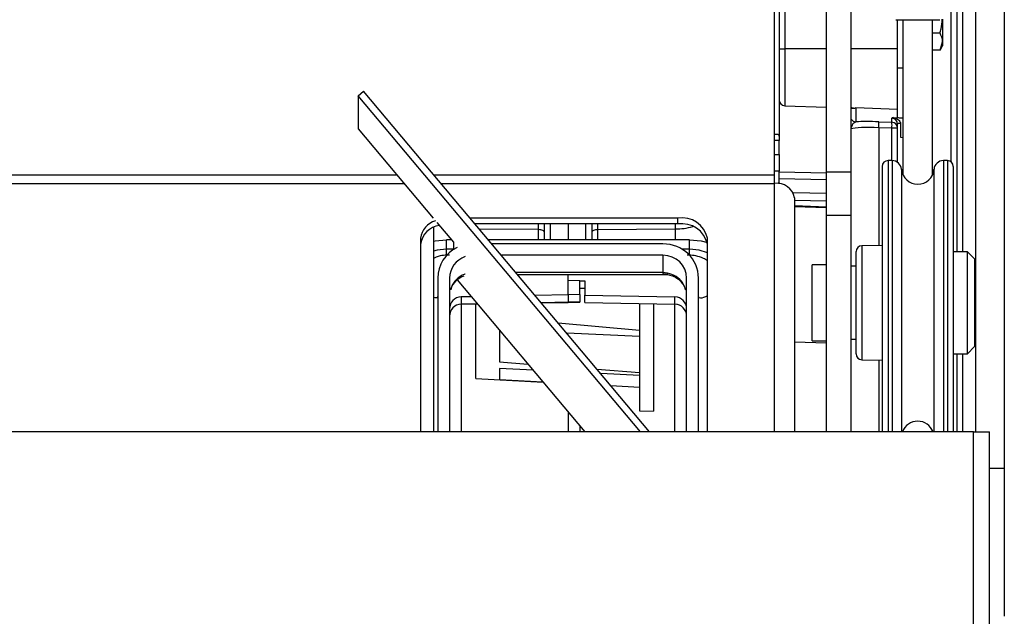
# Model space of a CAD drawing. Units: inches. Extents: x -37.4 to 46.9, y -12.9 to 49.1.
# Drawn here: x 9.9 to 14.1, y -10.6 to -8.1 of the extents above; entities that cross this region are included whole.
import ezdxf

# ---------------------------------------------------------------- set-up
doc = ezdxf.new("R2010")
doc.units = ezdxf.units.IN
doc.header["$MEASUREMENT"] = 0

msp = doc.modelspace()

# ---------------------------------------------------------------- linework, layer by layer
at = {"color": 8, "linetype": 'Continuous', "lineweight": 25}
for p, q in [((13.9657, -9.8173), (13.9657, -5.8758)), ((13.8622, -8.6785), (13.8622, -7.003)), ((13.9104, -7.003), (13.9104, -9.0577)), ((13.1604, -8.2009), (13.1604, -8.4413)), ((13.3363, -8.2009), (13.1604, -8.2009)), ((13.6363, -8.2009), (13.4409, -8.2009)), ((13.1386, -8.4264), (13.1363, -8.4265)), ((13.5569, -8.5339), (13.5569, -9.0308)), ((13.6122, -8.6727), (13.6122, -8.5357)), ((13.1363, -8.5883), (13.1173, -8.5883)), ((13.1173, -8.6469), (13.1363, -8.6469)), ((13.5962, -8.6727), (13.5962, -9.8173)), ((13.6128, -8.6727), (13.6128, -9.8173)), ((13.8296, -8.6727), (13.8296, -9.8173)), ((13.8462, -8.6727), (13.8462, -9.8173)), ((13.1363, -8.7176), (13.1173, -8.7176)), ((13.1363, -8.7204), (13.3363, -8.7242)), ((13.6526, -8.7092), (13.6526, -9.8173)), ((13.6527, -8.7099), (13.6527, -9.8173)), ((13.7896, -8.7099), (13.7896, -9.8173)), ((13.7897, -8.7092), (13.7897, -9.8173)), ((-8.3202, -8.7323), (11.523, -8.7323)), ((11.6794, -8.7323), (13.1173, -8.7323)), ((13.3363, -8.7537), (13.1363, -8.75)), ((-8.3202, -8.7689), (11.5537, -8.7689)), ((11.7101, -8.7689), (13.1173, -8.7689)), ((13.1174, -9.8173), (13.1174, -8.7689)), ((13.1953, -8.8074), (13.3363, -8.8104)), ((13.3363, -8.8445), (13.2014, -8.8416)), ((13.2014, -8.8625), (13.3363, -8.8678)), ((12.1217, -8.9641), (11.8722, -8.962)), ((12.1217, -8.9641), (12.1217, -8.9401)), ((12.1217, -9.0069), (12.1217, -8.9641)), ((12.1709, -8.9401), (12.1709, -9.0069)), ((12.3217, -9.0069), (12.3217, -8.9401)), ((12.3709, -8.9401), (12.3709, -8.9641)), ((12.3709, -8.9641), (12.3709, -9.0069)), ((12.6989, -8.9614), (12.6989, -8.9401)), ((12.6989, -9.0069), (12.6989, -8.9614)), ((11.7338, -9.0472), (11.7338, -9.0069)), ((12.7588, -9.0472), (12.7588, -9.0069)), ((11.7338, -9.073), (11.7338, -9.0472)), ((11.7625, -9.0472), (11.7338, -9.0472)), ((12.7588, -9.0472), (12.7277, -9.0472)), ((12.7588, -9.0717), (12.7588, -9.0472)), ((13.4857, -9.0321), (13.4857, -9.5133)), ((12.6463, -9.1456), (12.0264, -9.1456)), ((12.6613, -9.1507), (12.6677, -9.151)), ((12.3163, -9.2121), (12.2963, -9.2117)), ((11.8636, -9.2775), (11.7954, -9.2787)), ((11.7954, -9.2787), (11.7954, -9.2788)), ((12.2463, -9.2708), (12.1332, -9.2728)), ((12.2463, -9.2708), (12.2463, -9.271)), ((12.6972, -9.2788), (12.6972, -9.2787)), ((13.9104, -9.4877), (13.9104, -9.8173)), ((13.5569, -9.5145), (13.5569, -9.8173)), ((14.0236, -9.9713), (14.0863, -9.9713))]:
    msp.add_line(p, q, dxfattribs=at)
at = {"color": 7, "linetype": 'Continuous', "lineweight": 25}
for p, q in [((14.0863, -5.9366), (14.0863, -9.9713)), ((13.1363, -7.003), (13.1363, -8.5883)), ((13.8863, -7.003), (13.8863, -9.0577)), ((13.3363, -8.7196), (13.3363, -7.0736)), ((13.4409, -8.7196), (13.4409, -7.0736)), ((13.1173, -8.7323), (13.1173, -7.3073)), ((13.1604, -7.9462), (13.1604, -8.2009)), ((13.6282, -8.0782), (13.8142, -8.0782)), ((13.6363, -8.2009), (13.6363, -8.0782)), ((13.6587, -8.0782), (13.6587, -8.7326)), ((13.7837, -8.7326), (13.7837, -8.0782)), ((13.8263, -8.0761), (13.8263, -8.1713)), ((13.8151, -8.1352), (13.7837, -8.1352)), ((13.8151, -8.2074), (13.8263, -8.1713)), ((13.8263, -8.1713), (13.8263, -8.188)), ((13.1363, -8.2009), (13.1604, -8.2009)), ((13.6363, -8.4569), (13.6363, -8.2009)), ((13.8151, -8.2074), (13.7837, -8.2074)), ((13.8151, -8.2074), (13.8263, -8.188)), ((13.6363, -8.282), (13.6587, -8.282)), ((11.3607, -8.3994), (11.3837, -8.3801)), ((12.5904, -9.8173), (11.3837, -8.3801)), ((12.5512, -9.8173), (11.3607, -8.3994)), ((11.3607, -8.3994), (11.3607, -8.539)), ((13.1604, -8.4413), (13.3363, -8.4474)), ((13.4409, -8.4511), (13.4503, -8.4514)), ((13.4464, -8.4511), (13.4504, -8.4511)), ((13.6363, -8.4569), (13.4604, -8.4508)), ((13.4604, -8.4508), (13.4604, -8.5091)), ((13.6363, -8.4904), (13.6363, -8.4569)), ((13.5569, -8.509), (13.6122, -8.5108)), ((13.6122, -8.5108), (13.6122, -8.4937)), ((13.6587, -8.4933), (13.6192, -8.4917)), ((11.3607, -8.539), (11.6766, -8.9153)), ((13.6122, -8.5357), (13.5569, -8.5339)), ((13.6363, -8.5357), (13.6122, -8.5357)), ((13.6363, -8.6803), (13.6363, -8.5186)), ((13.6482, -8.5157), (13.6482, -8.5744)), ((13.1331, -8.5633), (13.1173, -8.5633)), ((13.1363, -8.6469), (13.1363, -8.5883)), ((13.6482, -8.5744), (13.6604, -8.5753)), ((13.1363, -8.6469), (13.1363, -8.7176)), ((13.6128, -8.6727), (13.5962, -8.6727)), ((13.8462, -8.6727), (13.8296, -8.6727)), ((13.1363, -8.7705), (13.1363, -8.7176)), ((13.3363, -8.7196), (13.4409, -8.7196)), ((13.3363, -8.9025), (13.3363, -8.7196)), ((13.4409, -8.9025), (13.4409, -8.7196)), ((13.5712, -8.6977), (13.5712, -9.8173)), ((13.6527, -8.7099), (13.6526, -8.7092)), ((13.7897, -8.7092), (13.7896, -8.7099)), ((13.8712, -8.6977), (13.8712, -9.8173)), ((13.1173, -8.7689), (13.1173, -8.7323)), ((13.1174, -8.7689), (13.1173, -8.7689)), ((13.2014, -8.8303), (13.2014, -9.8173)), ((13.2014, -8.8659), (13.3363, -8.8712)), ((12.7093, -8.9153), (11.833, -8.9153)), ((12.7093, -8.9401), (12.7093, -8.9153)), ((13.3363, -8.9025), (13.4409, -8.9025)), ((13.3363, -9.8173), (13.3363, -8.9025)), ((13.4409, -9.8173), (13.4409, -8.9025)), ((11.6786, -8.9551), (11.6786, -9.8173)), ((11.6927, -8.9344), (11.7625, -9.0175)), ((12.7093, -8.9401), (11.8539, -8.9401)), ((12.1463, -9.0069), (12.1463, -8.9401)), ((12.2463, -8.9401), (12.2463, -9.0069)), ((12.3463, -8.9401), (12.3463, -9.0069)), ((12.3709, -8.9641), (12.6989, -8.9614)), ((11.6243, -9.0005), (11.6243, -9.8173)), ((11.7536, -9.0069), (11.7338, -9.0069)), ((12.7588, -9.0069), (11.91, -9.0069)), ((12.8343, -9.8173), (12.8343, -9.0005)), ((11.7625, -9.0175), (11.7625, -9.0488)), ((12.6463, -9.0241), (11.9244, -9.0241)), ((13.5712, -9.0306), (13.4857, -9.0321)), ((12.6463, -9.0723), (11.9648, -9.0723)), ((12.6463, -9.0723), (12.6463, -9.1456)), ((13.4612, -9.4883), (13.4612, -9.0571)), ((13.9312, -9.0577), (13.8712, -9.0577)), ((13.9612, -9.0877), (13.9312, -9.0577)), ((13.9312, -9.4877), (13.9312, -9.0577)), ((13.9612, -9.0877), (13.9612, -9.4577)), ((13.3363, -9.1127), (13.2764, -9.1127)), ((13.2764, -9.4327), (13.2764, -9.1127)), ((13.4612, -9.1184), (13.4409, -9.1184)), ((11.6963, -9.1687), (11.6963, -9.8173)), ((11.7463, -9.1687), (11.7463, -9.8173)), ((11.7788, -9.1766), (12.3168, -9.8173)), ((12.0326, -9.153), (12.6613, -9.153)), ((12.2463, -9.1789), (12.2463, -9.153)), ((12.7463, -9.8173), (12.7463, -9.1687)), ((12.7963, -9.8173), (12.7963, -9.1687)), ((12.2463, -9.2389), (12.2463, -9.1789)), ((12.2963, -9.1796), (12.2463, -9.1789)), ((12.2963, -9.2378), (12.2963, -9.1796)), ((12.2963, -9.1799), (12.3163, -9.1803)), ((12.2963, -9.2118), (12.3163, -9.2122)), ((12.3163, -9.1803), (12.3163, -9.2403)), ((11.8381, -9.2472), (11.7954, -9.2481)), ((11.7954, -9.2481), (11.7954, -9.2787)), ((12.2463, -9.2389), (12.1071, -9.2417)), ((12.2963, -9.2378), (12.2463, -9.2389)), ((12.2463, -9.2389), (12.2463, -9.2708)), ((12.2963, -9.2378), (12.2963, -9.2699)), ((12.3163, -9.2403), (12.6972, -9.2481)), ((12.3163, -9.272), (12.3163, -9.2403)), ((12.6972, -9.2787), (12.6972, -9.2481)), ((11.7954, -9.2788), (11.8637, -9.2776)), ((11.8569, -9.5926), (11.8569, -9.2778)), ((12.1333, -9.2729), (12.2463, -9.271)), ((12.2963, -9.2699), (12.2463, -9.2708)), ((12.2463, -9.271), (12.2963, -9.2701)), ((12.2963, -9.2699), (12.2963, -9.2701)), ((12.3163, -9.272), (12.6972, -9.2787)), ((12.3163, -9.2722), (12.3163, -9.272)), ((12.3163, -9.2722), (12.6972, -9.2788)), ((12.5469, -9.2762), (12.5469, -9.7287)), ((12.6069, -9.2773), (12.6069, -9.7308)), ((12.2042, -9.3574), (12.5469, -9.3884)), ((11.9569, -9.3881), (11.9569, -9.5224)), ((12.5469, -9.4148), (12.2408, -9.4009)), ((13.4409, -9.4269), (13.4612, -9.4269)), ((13.2014, -9.4378), (13.3363, -9.4425)), ((13.2764, -9.4327), (13.3363, -9.4327)), ((13.9312, -9.4877), (13.9612, -9.4577)), ((13.8712, -9.4877), (13.9312, -9.4877)), ((13.8863, -9.4877), (13.8863, -9.8173)), ((11.9569, -9.5224), (12.0768, -9.5314)), ((12.0986, -9.5574), (11.9569, -9.5502)), ((11.9569, -9.5502), (11.9569, -9.5968)), ((13.4857, -9.5133), (13.5712, -9.5147)), ((11.8569, -9.5926), (12.1406, -9.6074)), ((12.3688, -9.5534), (12.5469, -9.5668)), ((12.5469, -9.5802), (12.3843, -9.5719)), ((11.9569, -9.5968), (12.14, -9.6067)), ((12.4266, -9.6222), (12.5469, -9.6287)), ((12.4267, -9.6224), (12.5469, -9.6287)), ((12.5469, -9.7287), (12.6069, -9.7308)), ((12.2963, -9.7929), (12.2963, -9.8173)), ((13.9566, -9.8173), (-9.1594, -9.8173)), ((13.7809, -9.8173), (13.7818, -9.809)), ((13.9566, -12.5153), (13.9566, -9.8173)), ((13.9566, -9.8173), (14.0236, -9.8173)), ((14.0236, -12.5153), (14.0236, -9.8173)), ((14.0863, -9.9713), (14.0863, -10.5959))]:
    msp.add_line(p, q, dxfattribs=at)
at = {"color": 7, "linetype": 'Continuous', "lineweight": 25, "flags": 128}
for points in [[(12.1463, -8.976), (12.1458, -8.9737), (12.1444, -8.9715), (12.1422, -8.9694), (12.1391, -8.9676), (12.1354, -8.9661), (12.1312, -8.965), (12.1266, -8.9643), (12.1217, -8.9641)], [(12.3709, -8.9641), (12.3661, -8.9643), (12.3614, -8.965), (12.3572, -8.9661), (12.3535, -8.9676), (12.3504, -8.9694), (12.3482, -8.9715), (12.3468, -8.9737), (12.3463, -8.976)], [(11.6786, -9.0132), (11.685, -9.0118), (11.7338, -9.007)], [(12.7588, -9.007), (12.8076, -9.0118), (12.8339, -9.0185)]]:
    msp.add_lwpolyline(points, dxfattribs=at)
at = {"color": 8, "linetype": 'Continuous', "lineweight": 25, "flags": 128}
for points in [[(11.7338, -9.0472), (11.6936, -9.0512), (11.6786, -9.0548)], [(12.8343, -9.0615), (12.799, -9.0512), (12.7588, -9.0472)]]:
    msp.add_lwpolyline(points, dxfattribs=at)
at = {"color": 7, "linetype": 'Continuous', "lineweight": 25}
for centre, radius, start, end in [((13.1613, -8.4163), 0.025, 180, 268), ((13.3401, -8.5215), 0.2172, 356.7148, 3.2852), ((13.6114, -8.5186), 0.0249, 0.1043, 88.114), ((13.6114, -8.5357), 0.0249, 0.1043, 88.114), ((13.3954, -8.5232), 0.2172, 356.7148, 3.2852), ((13.5962, -8.6977), 0.025, 90, 180), ((13.6128, -8.7127), 0.04, 5, 90), ((13.8296, -8.7127), 0.04, 90, 175), ((13.8462, -8.6977), 0.025, 0, 90), ((13.7212, -8.7039), 0.0688, 185, 355), ((13.1271, -8.8437), 0.0754, 10.1992, 97.4408), ((11.712, -9.0114), 0.0884, 106.7011, 172.9091), ((12.726, -9.025), 0.111, 12.7532, 98.6589), ((11.7166, -9.0384), 0.0932, 98.1178, 171.9911), ((12.726, -9.0499), 0.111, 12.7532, 98.6589), ((13.4862, -9.0571), 0.025, 91, 180), ((11.7963, -9.3287), 0.05, 90.9821, 179.9829), ((11.7963, -9.3288), 0.05, 91, 180), ((12.6963, -9.3287), 0.05, 0.0171, 89.0179), ((12.6963, -9.3288), 0.05, 360, 89), ((13.4862, -9.4883), 0.025, 180, 269), ((13.7212, -9.8414), 0.0688, 20.5439, 159.4561)]:
    msp.add_arc(centre, radius, start, end, dxfattribs=at)
at = {"color": 8, "linetype": 'Continuous', "lineweight": 25}
for centre, radius, start, end in [((13.4613, -8.4841), 0.025, 215.4524, 268.0436), ((12.6984, -8.6785), 0.2828, 270.0989, 285.0739)]:
    msp.add_arc(centre, radius, start, end, dxfattribs=at)
at = {"color": 7, "linetype": 'Continuous', "lineweight": 25}
for centre, major_axis, ratio, start_param, end_param in [((13.5622, -8.5223), (0.15, -0.0053), 0.08738, 1.60879, 2.319329), ((13.6622, -8.4954), (0.05, -0.0018), 0.08738, 2.609091, 3.144679), ((13.6613, -8.4912), (0.025, -0.0009), 0.08738, 3.144679, 4.645662), ((13.6613, -8.5203), (0.025, -0.0018), 0.174095, 2.13375, 3.154181), ((11.8463, -9.1687), (0.15, 0), 0.964491, 2.038037, 3.141593), ((12.6463, -9.1687), (0.15, 0), 0.964491, 0, 1.570796), ((11.8463, -9.1687), (0.1, 0), 0.964491, 1.918535, 3.141593), ((12.6463, -9.1687), (0.1, 0), 0.964491, 0, 1.570796), ((11.7963, -9.2981), (0.0387, 0.0318), 0.99689, 0.902078, 2.455421), ((12.6963, -9.2981), (0.0387, -0.0318), 0.99689, 0.686171, 2.239514)]:
    msp.add_ellipse(centre, major_axis=major_axis, ratio=ratio, start_param=start_param, end_param=end_param, dxfattribs=at)
at = {"color": 8, "linetype": 'Continuous', "lineweight": 25}
msp.add_ellipse((13.5613, -8.5472), major_axis=(0.125, -0.0053), ratio=0.104799, start_param=1.61016, end_param=2.873918, dxfattribs=at)
at = {"color": 7, "linetype": 'Continuous', "lineweight": 25}
for points, knots in [([(13.8151, -8.1352), (13.8169, -8.1292), (13.8223, -8.11), (13.8237, -8.0901), (13.8247, -8.0766)], [0, 0, 0, 0, 0.3164569, 1, 1, 1, 1]), ([(13.8263, -8.1713), (13.8263, -8.1704), (13.8261, -8.1583), (13.8204, -8.1463), (13.8151, -8.1352)], [0, 0, 0, 0, 0.070165, 1, 1, 1, 1]), ([(13.4604, -8.4508), (13.4604, -8.4508), (13.458, -8.4517), (13.4505, -8.4537), (13.4448, -8.4506), (13.4409, -8.4484)], [0, 0, 0, 0, 0.006195, 0.319129, 1, 1, 1, 1]), ([(13.6192, -8.4917), (13.6234, -8.4924), (13.6313, -8.4936), (13.6403, -8.4999), (13.6457, -8.5064), (13.648, -8.5118), (13.6482, -8.5147), (13.6482, -8.5157)], [0, 0, 0, 0, 0.312352, 0.582182, 0.787431, 0.926928, 1, 1, 1, 1]), ([(13.1331, -8.5633), (13.1338, -8.5635), (13.135, -8.5641), (13.1359, -8.5682), (13.1363, -8.5744), (13.1363, -8.5815), (13.1363, -8.5863), (13.1363, -8.5883)], [0, 0, 0, 0, 0.212794, 0.425775, 0.635364, 0.846331, 1, 1, 1, 1]), ([(11.7457, -9.0716), (11.7379, -9.0718), (11.7227, -9.0721), (11.6982, -9.0757), (11.6825, -9.0835), (11.6786, -9.0855)], [0, 0, 0, 0, 0.43642, 0.856741, 1, 1, 1, 1]), ([(12.8343, -9.0964), (12.8284, -9.0925), (12.8115, -9.0813), (12.7842, -9.0744), (12.7616, -9.0712), (12.752, -9.0717), (12.749, -9.0718)], [0, 0, 0, 0, 0.173046, 0.5014671, 0.8452563, 1, 1, 1, 1]), ([(11.7512, -9.2183), (11.7518, -9.2159), (11.7527, -9.212), (11.756, -9.2047), (11.7613, -9.1947), (11.7778, -9.1745), (11.7954, -9.1628), (11.8051, -9.1601), (11.8076, -9.1594)], [0, 0, 0, 0, 0.222393, 0.360208, 0.504292, 0.64879, 0.911107, 1, 1, 1, 1]), ([(12.6573, -9.1535), (12.6613, -9.1536), (12.6697, -9.1538), (12.6922, -9.1603), (12.7148, -9.1744), (12.7313, -9.1946), (12.7366, -9.2047), (12.7398, -9.2118), (12.7408, -9.2158), (12.7414, -9.2184)], [0, 0, 0, 0, 0.167531, 0.351384, 0.532049, 0.645218, 0.737971, 0.830897, 1, 1, 1, 1])]:
    msp.add_open_spline(points, degree=3, knots=knots, dxfattribs=at)
at = {"color": 8, "linetype": 'Continuous', "lineweight": 25}
for points, knots in [([(13.4504, -8.4511), (13.4536, -8.4512), (13.4569, -8.4513), (13.4603, -8.4508), (13.4604, -8.4508)], [0, 0, 0, 0, 0.9738905, 1, 1, 1, 1]), ([(13.4604, -8.5091), (13.457, -8.5106), (13.4469, -8.5149), (13.4433, -8.5259), (13.4409, -8.5332)], [0, 0, 0, 0, 0.338524, 1, 1, 1, 1]), ([(11.8124, -9.1523), (11.811, -9.1526), (11.7966, -9.1552), (11.7747, -9.1742), (11.7549, -9.1979), (11.7523, -9.2146), (11.7517, -9.2184)], [0, 0, 0, 0, 0.047607, 0.463423, 0.87924, 1, 1, 1, 1]), ([(12.7409, -9.2185), (12.7403, -9.2147), (12.7377, -9.198), (12.7182, -9.1734), (12.6857, -9.15), (12.6595, -9.1471), (12.6463, -9.1456)], [0, 0, 0, 0, 0.089082, 0.392722, 0.696361, 1, 1, 1, 1]), ([(12.6463, -9.1456), (12.6464, -9.1472), (12.6468, -9.1523), (12.6532, -9.1512), (12.6576, -9.1505)], [0, 0, 0, 0, 0.327269, 1, 1, 1, 1]), ([(11.6963, -9.2455), (11.6961, -9.2471), (11.6954, -9.254), (11.6859, -9.2521), (11.6786, -9.2506)], [0, 0, 0, 0, 0.230406, 1, 1, 1, 1]), ([(12.8343, -9.2441), (12.8285, -9.2466), (12.8104, -9.2542), (12.7976, -9.2548), (12.7965, -9.247), (12.7963, -9.2455)], [0, 0, 0, 0, 0.2755581, 0.857698, 1, 1, 1, 1]), ([(11.7954, -9.2788), (11.7954, -9.2789), (11.7954, -9.348), (11.7954, -9.4752), (11.7954, -9.6535), (11.7954, -9.7675), (11.7954, -9.816), (11.7954, -9.8173)], [0, 0, 0, 0, 0.000468, 0.330221, 0.661003, 0.990792, 1, 1, 1, 1]), ([(12.6972, -9.8173), (12.6972, -9.816), (12.6972, -9.7792), (12.6972, -9.6967), (12.6972, -9.5693), (12.6972, -9.429), (12.6972, -9.3313), (12.6972, -9.2789), (12.6972, -9.2788)], [0, 0, 0, 0, 0.009045, 0.252463, 0.497491, 0.747619, 0.999528, 1, 1, 1, 1]), ([(12.2463, -9.7334), (12.2463, -9.7422), (12.2463, -9.7737), (12.2463, -9.7991), (12.2463, -9.8173)], [0, 0, 0, 0, 0.279887, 1, 1, 1, 1])]:
    msp.add_open_spline(points, degree=3, knots=knots, dxfattribs=at)

doc.saveas('drawing.dxf')
